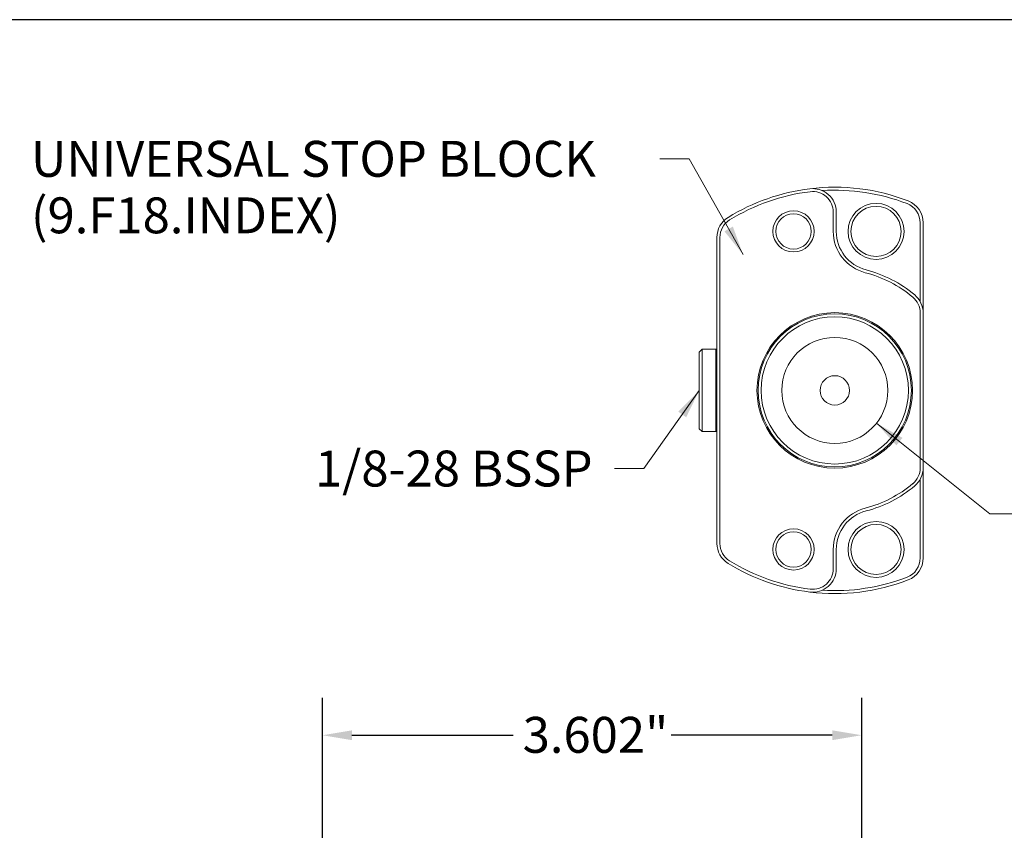
# Model space of a CAD drawing. Units: inches. Extents: x 0.5 to 21.5, y 0.5 to 16.5.
# Drawn here: x 7.3 to 13.9, y 11.1 to 16.5 of the extents above; entities that cross this region are included whole.
import ezdxf

# ---------------------------------------------------------------- set-up
doc = ezdxf.new("R2010")
doc.units = ezdxf.units.IN
doc.header["$LTSCALE"] = 2
doc.header["$MEASUREMENT"] = 0
doc.layers.get('0').update_dxf_attribs({"lineweight": 25})
doc.layers.add('D', color=7, linetype='Continuous', lineweight=18)
doc.layers.add('L', color=7, linetype='Continuous', lineweight=18)
doc.styles.add('DEFAULT-ANSI', font='arial.ttf')
doc.dimstyles.new('INCH', dxfattribs={"dimscale": 2, "dimtxt": 0.12, "dimasz": 0.098425, "dimexe": 0.125, "dimexo": 0.0625, "dimgap": 0.031496, "dimtad": 0, "dimtih": 1, "dimtoh": 1, "dimdec": 3, "dimrnd": 1e-08, "dimzin": 4, "dimdsep": 46, "dimtxsty": 'DEFAULT-ANSI', "dimcen": 0.09, "dimdle": 0.393701, "dimclrd": 7, "dimclre": 7, "dimclrt": 7, "dimadec": 0, "dimazin": 1, "dimtfac": 0.666667, "dimtdec": 3, "dimtofl": 0, "dimtmove": 0, "dimatfit": 3, "dimfxl": 1, "dimtolj": 1, "dimtzin": 4, "dimlwd": 25, "dimlwe": 25, "dimarcsym": 0})
doc.dimstyles.new('INCH$7', dxfattribs={"dimscale": 2, "dimtxt": 0.12, "dimasz": 0.098425, "dimexe": 0.125, "dimexo": 0.0625, "dimgap": 0.031496, "dimtad": 0, "dimtih": 1, "dimtoh": 1, "dimdec": 3, "dimrnd": 1e-08, "dimzin": 4, "dimdsep": 46, "dimtxsty": 'DEFAULT-ANSI', "dimcen": 0.09, "dimdle": 0.393701, "dimclrd": 7, "dimclre": 7, "dimclrt": 7, "dimadec": 0, "dimazin": 1, "dimtfac": 0.666667, "dimtdec": 3, "dimtofl": 0, "dimtmove": 0, "dimatfit": 3, "dimfxl": 1, "dimtolj": 1, "dimtzin": 4, "dimlwd": 15, "dimlwe": 25, "dimarcsym": 0})

# ---------------------------------------------------------------- blocks, each defined once
blk = doc.blocks.new('Borders A PLAIN')
at = {"layer": 'L', "color": 7, "linetype": 'Continuous', "lineweight": 25}
blk.add_line((10.7492, 8.2483), (0.2492, 8.2483), dxfattribs=at)
blk = doc.blocks.new('*D42')
at = {"layer": 'D', "color": 7, "linetype": 'Continuous', "lineweight": 25, "transparency": 16777216}
for p, q in [((9.3063, 10.346), (9.3063, 11.9636)), ((12.9086, 5.4444), (12.9086, 11.9636)), ((9.5031, 11.7136), (10.5804, 11.7136)), ((12.7118, 11.7136), (11.6346, 11.7136))]:
    blk.add_line(p, q, dxfattribs=at)
at = {"layer": 'D', "color": 7, "linetype": 'Continuous', "transparency": 16777216}
for points in [[(9.5031, 11.7464), (9.5031, 11.6808), (9.3063, 11.7136)], [(12.7118, 11.7464), (12.7118, 11.6808), (12.9086, 11.7136)]]:
    blk.add_solid(points, dxfattribs=at)
at = {"layer": 'Defpoints', "color": 0, "linetype": 'Continuous', "transparency": 16777216}
for p in [(12.9086, 11.7136), (9.3063, 10.221), (12.9086, 5.3194)]:
    blk.add_point(p, dxfattribs=at)
at = {"layer": 'D', "color": 7, "linetype": 'Continuous', "lineweight": 25, "transparency": 16777216, "insert": (10.6433, 11.8362), "char_height": 0.24, "attachment_point": 1, "style": 'DEFAULT-ANSI'}
blk.add_mtext('\\A1;\\fArial|b0|i0;3.602"', dxfattribs=at)

msp = doc.modelspace()

# ---------------------------------------------------------------- linework, layer by layer
at = {"layer": 'L'}
for p, q in [((12.7186, 15.0815), (12.7186, 15.2101)), ((12.7383, 15.0815), (12.7383, 15.2101)), ((13.2993, 14.6123), (13.2993, 15.1384)), ((13.319, 14.5361), (13.319, 15.1384)), ((11.941, 15.0408), (11.941, 12.9962)), ((11.9607, 15.0408), (11.9607, 12.9962)), ((13.2993, 13.5008), (13.2993, 14.5361)), ((13.319, 13.5008), (13.319, 14.5361)), ((11.8229, 14.2744), (11.8426, 14.2941)), ((11.8229, 14.2744), (11.8229, 13.7626)), ((11.8426, 14.2941), (11.8426, 13.7429)), ((11.9332, 14.2941), (11.8426, 14.2941)), ((11.9332, 14.2941), (11.9332, 13.7429)), ((11.941, 14.2862), (11.9332, 14.2941)), ((11.8229, 13.7626), (11.8426, 13.7429)), ((11.941, 13.7508), (11.9332, 13.7429)), ((11.9332, 13.7429), (11.8426, 13.7429)), ((13.319, 12.8985), (13.319, 13.5008)), ((13.2993, 12.8985), (13.2993, 13.4246)), ((12.7186, 12.8268), (12.7186, 12.9555)), ((12.7383, 12.8268), (12.7383, 12.9555))]:
    msp.add_line(p, q, dxfattribs=at)
for centre, radius in [((13.004, 15.0815), 0.187), ((12.4528, 15.0815), 0.1378), ((12.4528, 15.0815), 0.1181), ((13.004, 15.0815), 0.1673), ((12.7284, 14.0185), 0.5197), ((12.7284, 14.0185), 0.5118), ((12.7284, 14.0185), 0.4921), ((12.7284, 14.0185), 0.3543), ((12.7284, 14.0185), 0.0984), ((12.4528, 12.9555), 0.1378), ((13.004, 12.9555), 0.187), ((13.004, 12.9555), 0.1673), ((12.4528, 12.9555), 0.1181)]:
    msp.add_circle(centre, radius, dxfattribs=at)
for centre, radius, start, end in [((12.7284, 14.0185), 1.3583, 97.06243, 121.64066), ((12.7284, 14.0185), 1.3386, 97.06243, 121.64066), ((12.7284, 14.0185), 1.3583, 68.85953, 97.06243), ((12.5808, 15.2101), 0.1575, 0, 97.06243), ((12.5808, 15.2101), 0.1378, 0, 97.06243), ((12.7284, 14.0185), 1.3386, 68.85953, 93.61644), ((13.1615, 15.1384), 0.1378, 0, 68.85953), ((13.1615, 15.1384), 0.1575, 0, 68.85953), ((12.0985, 15.0408), 0.1575, 121.64066, 180), ((12.0985, 15.0408), 0.1378, 121.64066, 180), ((13.004, 15.0815), 0.2854, 180, 255.46555), ((13.004, 15.0815), 0.2657, 180, 255.46555), ((12.7284, 14.0185), 0.8127, 50.08321, 75.46554), ((12.7284, 14.0185), 0.8324, 50.08321, 75.46554), ((13.1615, 14.5361), 0.1378, 0, 50.08321), ((13.1615, 14.5361), 0.1575, 0, 50.08321), ((13.1615, 13.5008), 0.1378, 309.91679, 0), ((13.1615, 13.5008), 0.1575, 309.91679, 0), ((12.7284, 14.0185), 0.8127, 284.53446, 309.91679), ((12.7284, 14.0185), 0.8324, 284.53446, 309.91679), ((13.004, 12.9555), 0.2854, 104.53445, 180), ((13.004, 12.9555), 0.2657, 104.53445, 180), ((12.0985, 12.9962), 0.1575, 180, 238.35934), ((12.0985, 12.9962), 0.1378, 180, 238.35934), ((13.1615, 12.8985), 0.1378, 291.14047, 0), ((13.1615, 12.8985), 0.1575, 291.14047, 0), ((12.7284, 14.0185), 1.3583, 238.35934, 262.93757), ((12.7284, 14.0185), 1.3386, 238.35934, 262.93757), ((12.5808, 12.8268), 0.1575, 262.93757, 0), ((12.5808, 12.8268), 0.1378, 262.93757, 0), ((12.7284, 14.0185), 1.3386, 266.38356, 291.14047), ((12.7284, 14.0185), 1.3583, 262.93757, 291.14047)]:
    msp.add_arc(centre, radius, start, end, dxfattribs=at)

# ---------------------------------------------------------------- block references
at = {"xscale": 2, "yscale": 2, "zscale": 2}
msp.add_blockref('Borders A PLAIN', (0, 0), dxfattribs=at)

# ---------------------------------------------------------------- texts
at = {"layer": 'D', "color": 7, "insert": (7.3588, 15.6865), "char_height": 0.24, "width": 4.137256, "attachment_point": 1, "line_spacing_factor": 0.944221, "style": 'DEFAULT-ANSI'}
msp.add_mtext('\\fArial|b0|i0;UNIVERSAL STOP BLOCK\\P\\fArial|b0|i0;(9.F18.INDEX)', dxfattribs=at)
at = {"layer": 'D', "color": 7, "insert": (9.2557, 13.6162), "char_height": 0.24, "width": 1.938293, "attachment_point": 1, "style": 'DEFAULT-ANSI'}
msp.add_mtext('\\fArial|b0|i0;1/8-28 BSSP', dxfattribs=at)

# ---------------------------------------------------------------- dimensions: what is measured, and where the dimension line sits
at = {"layer": 'D', "color": 7, "linetype": 'Continuous', "lineweight": 25}
dim = msp.add_linear_dim(base=(12.9086, 11.7136), p1=(9.3063, 10.221), p2=(12.9086, 5.3194), angle=180, text='\\fArial|b0|i0;<>"', dimstyle='INCH', override={"dimgap": 0.031496, "dimtih": 0, "dimtoh": 0, "dimdec": 3, "dimtol": 0, "dimlim": 0, "dimtp": 0, "dimtm": 0, "dimtdec": 3, "dimatfit": 1}, dxfattribs=at)
dim.commit()
dim.dimension.update_dxf_attribs({"geometry": '*D42', "text_midpoint": (11.1075, 11.7136), "dimtype": 160})

# ---------------------------------------------------------------- leaders
at = {"layer": 'D', "color": 7, "linetype": 'Continuous', "lineweight": 18, "annotation_type": 0, "has_hookline": 1}
for points, hookline_direction, text_width in [([(12.1159, 14.9262), (11.7559, 15.5665), (11.5591, 15.5665)], 1, 4.1093), ([(11.8229, 14.0185), (11.4538, 13.4962), (11.257, 13.4962)], 1, 1.8873), ([(13.0066, 13.799), (13.7648, 13.1941), (13.9617, 13.1941)], 0, 0.8696)]:
    msp.add_leader(points, dimstyle='INCH$7', override={"dimtad": 0}, dxfattribs=dict(at, hookline_direction=hookline_direction, text_width=text_width))

doc.saveas('drawing.dxf')
